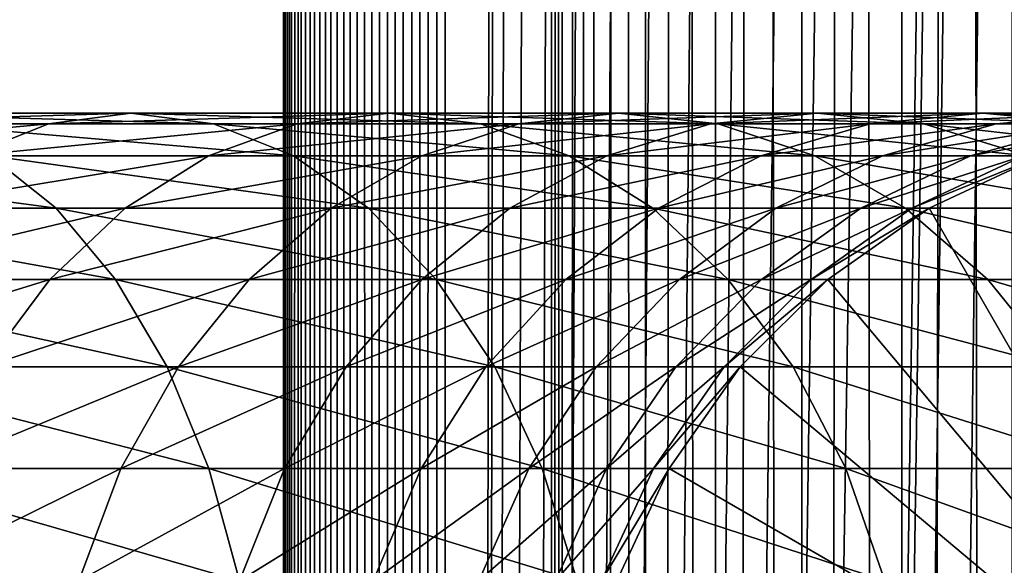
# Model space of a CAD drawing. Extents: x 0 to 400, y 0 to 1216.
# Drawn here: x 356 to 372, y 392 to 400 of the extents above; entities that cross this region are included whole.
import ezdxf

# ---------------------------------------------------------------- set-up
doc = ezdxf.new("R2010")
doc.units = 0
doc.header["$MEASUREMENT"] = 0

msp = doc.modelspace()

# ---------------------------------------------------------------- linework, layer by layer
for points in [[(360.430786, 1.50005, 63.541111), (360.430786, 1214.5, 63.541111), (360.399994, 1214.5, 63.150024)], [(360.430786, 1.50005, 63.541111), (360.399994, 1214.5, 63.150024), (360.399994, 1.50005, 63.150024)], [(360.399994, 1214.5, 38.150024), (360.399994, 1.50005, 38.150024), (360.399994, 1214.5, 63.150024)], [(360.399994, 1214.5, 63.150024), (360.399994, 1.50005, 38.150024), (360.399994, 1.50005, 63.150024)], [(360.399994, 1.50005, 38.150024), (360.399994, 1214.5, 38.150024), (360.430786, 1214.5, 37.758938)], [(360.399994, 1.50005, 38.150024), (360.430786, 1214.5, 37.758938), (360.430786, 1.50005, 37.758938)], [(360.522369, 1.50005, 63.922565), (360.522369, 1214.5, 63.922565), (360.430786, 1214.5, 63.541111)], [(360.522369, 1.50005, 63.922565), (360.430786, 1214.5, 63.541111), (360.430786, 1.50005, 63.541111)], [(360.430786, 1.50005, 37.758938), (360.430786, 1214.5, 37.758938), (360.522369, 1214.5, 37.37748)], [(360.430786, 1.50005, 37.758938), (360.522369, 1214.5, 37.37748), (360.522369, 1.50005, 37.37748)], [(360.672485, 1.50005, 64.284996), (360.672485, 1214.5, 64.284996), (360.522369, 1214.5, 63.922565)], [(360.672485, 1.50005, 64.284996), (360.522369, 1214.5, 63.922565), (360.522369, 1.50005, 63.922565)], [(360.522369, 1.50005, 37.37748), (360.522369, 1214.5, 37.37748), (360.672485, 1214.5, 37.015045)], [(360.522369, 1.50005, 37.37748), (360.672485, 1214.5, 37.015045), (360.672485, 1.50005, 37.015045)], [(360.877441, 1.50005, 64.619484), (360.877441, 1214.5, 64.619484), (360.672485, 1214.5, 64.284996)], [(360.877441, 1.50005, 64.619484), (360.672485, 1214.5, 64.284996), (360.672485, 1.50005, 64.284996)], [(360.672485, 1.50005, 37.015045), (360.672485, 1214.5, 37.015045), (360.877441, 1214.5, 36.680561)], [(360.672485, 1.50005, 37.015045), (360.877441, 1214.5, 36.680561), (360.877441, 1.50005, 36.680561)], [(361.132233, 1.50005, 64.917793), (361.132233, 1214.5, 64.917793), (360.877441, 1214.5, 64.619484)], [(361.132233, 1.50005, 64.917793), (360.877441, 1214.5, 64.619484), (360.877441, 1.50005, 64.619484)], [(360.877441, 1.50005, 36.680561), (360.877441, 1214.5, 36.680561), (361.132233, 1214.5, 36.382256)], [(360.877441, 1.50005, 36.680561), (361.132233, 1214.5, 36.382256), (361.132233, 1.50005, 36.382256)], [(361.430542, 1.50005, 65.172569), (361.430542, 1214.5, 65.172569), (361.132233, 1214.5, 64.917793)], [(361.430542, 1.50005, 65.172569), (361.132233, 1214.5, 64.917793), (361.132233, 1.50005, 64.917793)], [(361.132233, 1.50005, 36.382256), (361.132233, 1214.5, 36.382256), (361.430542, 1214.5, 36.127483)], [(361.132233, 1.50005, 36.382256), (361.430542, 1214.5, 36.127483), (361.430542, 1.50005, 36.127483)], [(361.765015, 1.50005, 65.377541), (361.765015, 1214.5, 65.377541), (361.430542, 1214.5, 65.172569)], [(361.765015, 1.50005, 65.377541), (361.430542, 1214.5, 65.172569), (361.430542, 1.50005, 65.172569)], [(361.430542, 1.50005, 36.127483), (361.430542, 1214.5, 36.127483), (361.765015, 1214.5, 35.922508)], [(361.430542, 1.50005, 36.127483), (361.765015, 1214.5, 35.922508), (361.765015, 1.50005, 35.922508)], [(362.127441, 1.50005, 65.527664), (362.127441, 1214.5, 65.527664), (361.765015, 1214.5, 65.377541)], [(362.127441, 1.50005, 65.527664), (361.765015, 1214.5, 65.377541), (361.765015, 1.50005, 65.377541)], [(361.765015, 1.50005, 35.922508), (361.765015, 1214.5, 35.922508), (362.127441, 1214.5, 35.772381)], [(361.765015, 1.50005, 35.922508), (362.127441, 1214.5, 35.772381), (362.127441, 1.50005, 35.772381)], [(362.508911, 1.50005, 65.619247), (362.508911, 1214.5, 65.619247), (362.127441, 1214.5, 65.527664)], [(362.508911, 1.50005, 65.619247), (362.127441, 1214.5, 65.527664), (362.127441, 1.50005, 65.527664)], [(362.127441, 1.50005, 35.772381), (362.127441, 1214.5, 35.772381), (362.508911, 1214.5, 35.680801)], [(362.127441, 1.50005, 35.772381), (362.508911, 1214.5, 35.680801), (362.508911, 1.50005, 35.680801)], [(362.899994, 1.50005, 65.650024), (362.899994, 1214.5, 65.650024), (362.508911, 1214.5, 65.619247)], [(362.899994, 1.50005, 65.650024), (362.508911, 1214.5, 65.619247), (362.508911, 1.50005, 65.619247)], [(362.508911, 1.50005, 35.680801), (362.508911, 1214.5, 35.680801), (362.899994, 1214.5, 35.650024)], [(362.508911, 1.50005, 35.680801), (362.899994, 1214.5, 35.650024), (362.899994, 1.50005, 35.650024)], [(362.899994, 1.50005, 65.650024), (364.899994, 1180, 65.650024), (362.899994, 1214.5, 65.650024)], [(385.399994, 1214.5, 35.650024), (385.399994, 1.50005, 35.650024), (362.899994, 1214.5, 35.650024)], [(362.899994, 1214.5, 35.650024), (385.399994, 1.50005, 35.650024), (362.899994, 1.50005, 35.650024)], [(364.714844, 1.50005, 48.765942), (364.714844, 1214.5, 48.765942), (364.549988, 1.50005, 50.650024)], [(364.549988, 1.50005, 50.650024), (364.714844, 1214.5, 48.765942), (364.549988, 1214.5, 50.650024)], [(364.549988, 1.50005, 50.650024), (364.549988, 1214.5, 50.650024), (364.714844, 1.50005, 52.534107)], [(364.714844, 1.50005, 52.534107), (364.549988, 1214.5, 50.650024), (364.714844, 1214.5, 52.534107)], [(365.204346, 1.50005, 46.939106), (365.204346, 1214.5, 46.939106), (364.714844, 1.50005, 48.765942)], [(364.714844, 1.50005, 48.765942), (365.204346, 1214.5, 46.939106), (364.714844, 1214.5, 48.765942)], [(364.714844, 1.50005, 52.534107), (364.714844, 1214.5, 52.534107), (365.204346, 1.50005, 54.360943)], [(365.204346, 1.50005, 54.360943), (364.714844, 1214.5, 52.534107), (365.204346, 1214.5, 54.360943)], [(366.003632, 1.50005, 45.225025), (366.003632, 1214.5, 45.225025), (365.204346, 1.50005, 46.939106)], [(365.204346, 1.50005, 46.939106), (366.003632, 1214.5, 45.225025), (365.204346, 1214.5, 46.939106)], [(365.204346, 1.50005, 54.360943), (365.204346, 1214.5, 54.360943), (366.003632, 1.50005, 56.075024)], [(366.003632, 1.50005, 56.075024), (365.204346, 1214.5, 54.360943), (366.003632, 1214.5, 56.075024)], [(367.088409, 1.50005, 43.675777), (367.088409, 1214.5, 43.675777), (366.003632, 1.50005, 45.225025)], [(366.003632, 1.50005, 45.225025), (367.088409, 1214.5, 43.675777), (366.003632, 1214.5, 45.225025)], [(366.003632, 1.50005, 56.075024), (366.003632, 1214.5, 56.075024), (367.088409, 1.50005, 57.624268)], [(367.088409, 1.50005, 57.624268), (366.003632, 1214.5, 56.075024), (367.088409, 1214.5, 57.624268)], [(368.425751, 1.50005, 42.338444), (368.425751, 1214.5, 42.338444), (367.088409, 1.50005, 43.675777)], [(367.088409, 1.50005, 43.675777), (368.425751, 1214.5, 42.338444), (367.088409, 1214.5, 43.675777)], [(367.088409, 1.50005, 57.624268), (367.088409, 1214.5, 57.624268), (368.425751, 1.50005, 58.961605)], [(368.425751, 1.50005, 58.961605), (367.088409, 1214.5, 57.624268), (368.425751, 1214.5, 58.961605)], [(369.975006, 1.50005, 41.253647), (369.975006, 1214.5, 41.253647), (368.425751, 1.50005, 42.338444)], [(368.425751, 1.50005, 42.338444), (369.975006, 1214.5, 41.253647), (368.425751, 1214.5, 42.338444)], [(368.425751, 1.50005, 58.961605), (368.425751, 1214.5, 58.961605), (369.975006, 1.50005, 60.046398)], [(369.975006, 1.50005, 60.046398), (368.425751, 1214.5, 58.961605), (369.975006, 1214.5, 60.046398)], [(371.689087, 1.50005, 40.454357), (371.689087, 1214.5, 40.454357), (369.975006, 1.50005, 41.253647)], [(369.975006, 1.50005, 41.253647), (371.689087, 1214.5, 40.454357), (369.975006, 1214.5, 41.253647)], [(369.975006, 1.50005, 60.046398), (369.975006, 1214.5, 60.046398), (371.689087, 1.50005, 60.845688)], [(371.689087, 1.50005, 60.845688), (369.975006, 1214.5, 60.046398), (371.689087, 1214.5, 60.845688)], [(362.899994, 1.50005, 65.650024), (365.067108, 1178.089844, 65.650024), (364.899994, 1180, 65.650024)], [(365.563385, 1176.237793, 65.650024), (365.067108, 1178.089844, 65.650024), (362.899994, 1.50005, 65.650024)], [(362.899994, 1.50005, 65.650024), (366.373718, 1174.5, 65.650024), (365.563385, 1176.237793, 65.650024)], [(362.899994, 1.50005, 65.650024), (367.473511, 1172.929321, 65.650024), (366.373718, 1174.5, 65.650024)], [(368.829346, 1171.573486, 65.650024), (367.473511, 1172.929321, 65.650024), (362.899994, 1.50005, 65.650024)], [(362.899994, 1.50005, 65.650024), (370.399994, 1170.473755, 65.650024), (368.829346, 1171.573486, 65.650024)], [(362.899994, 1.50005, 65.650024), (381.399994, 1170.473755, 65.650024), (379.662231, 1169.66333, 65.650024)], [(362.899994, 1.50005, 65.650024), (372.137787, 1169.66333, 65.650024), (370.399994, 1170.473755, 65.650024)], [(362.899994, 1.50005, 65.650024), (364.899994, 36.000053, 65.650024), (381.399994, 1170.473755, 65.650024)], [(381.399994, 1170.473755, 65.650024), (364.899994, 36.000053, 65.650024), (365.067108, 37.910141, 65.650024)], [(381.399994, 1170.473755, 65.650024), (365.067108, 37.910141, 65.650024), (365.563385, 39.762177, 65.650024)], [(365.563385, 39.762177, 65.650024), (366.373718, 41.500011, 65.650024), (381.399994, 1170.473755, 65.650024)], [(366.373718, 41.500011, 65.650024), (367.473511, 43.070713, 65.650024), (381.399994, 1170.473755, 65.650024)], [(381.399994, 1170.473755, 65.650024), (367.473511, 43.070713, 65.650024), (368.829346, 44.426479, 65.650024)], [(381.399994, 1170.473755, 65.650024), (368.829346, 44.426479, 65.650024), (370.399994, 45.526306, 65.650024)], [(381.399994, 1170.473755, 65.650024), (370.399994, 45.526306, 65.650024), (372.137787, 46.336571, 65.650024)], [(379.662231, 1169.66333, 65.650024), (377.81012, 1169.167114, 65.650024), (362.899994, 1.50005, 65.650024)], [(373.989868, 1169.167114, 65.650024), (372.137787, 1169.66333, 65.650024), (362.899994, 1.50005, 65.650024)], [(362.899994, 1.50005, 65.650024), (377.81012, 1169.167114, 65.650024), (375.899994, 1169, 65.650024)], [(362.899994, 1.50005, 65.650024), (375.899994, 1169, 65.650024), (373.989868, 1169.167114, 65.650024)], [(356.754944, 398.832886, 131.360336), (352.517639, 398.832886, 134.791611), (358.033051, 399, 132.779846)], [(358.033051, 399, 132.779846), (352.517639, 398.832886, 134.791611), (353.640411, 399, 136.336945)], [(358.033051, 399, 132.779846), (353.640411, 399, 136.336945), (359.311157, 398.832886, 134.199341)], [(359.311157, 398.832886, 134.199341), (353.640411, 399, 136.336945), (354.763153, 398.832886, 137.882278)], [(360.610321, 398.832886, 127.504944), (356.754944, 398.832886, 131.360336), (362.029816, 399, 128.783081)], [(362.029816, 399, 128.783081), (356.754944, 398.832886, 131.360336), (358.033051, 399, 132.779846)], [(362.029816, 399, 128.783081), (358.033051, 399, 132.779846), (363.44931, 398.832886, 130.061203)], [(363.44931, 398.832886, 130.061203), (358.033051, 399, 132.779846), (359.311157, 398.832886, 134.199341)], [(364.041565, 398.832886, 123.267685), (360.610321, 398.832886, 127.504944), (365.586914, 399, 124.390427)], [(365.586914, 399, 124.390427), (360.610321, 398.832886, 127.504944), (362.029816, 399, 128.783081)], [(365.586914, 399, 124.390427), (362.029816, 399, 128.783081), (367.132263, 398.832886, 125.513168)], [(367.132263, 398.832886, 125.513168), (362.029816, 399, 128.783081), (363.44931, 398.832886, 130.061203)], [(367.011139, 398.832886, 118.694962), (364.041565, 398.832886, 123.267685), (368.665375, 399, 119.650024)], [(368.665375, 399, 119.650024), (364.041565, 398.832886, 123.267685), (365.586914, 399, 124.390427)], [(368.665375, 399, 119.650024), (365.586914, 399, 124.390427), (370.31958, 398.832886, 120.605087)], [(370.31958, 398.832886, 120.605087), (365.586914, 399, 124.390427), (367.132263, 398.832886, 125.513168)], [(369.48645, 398.832886, 113.836884), (367.011139, 398.832886, 118.694962), (371.231445, 399, 114.6138)], [(371.231445, 399, 114.6138), (367.011139, 398.832886, 118.694962), (368.665375, 399, 119.650024)], [(371.231445, 399, 114.6138), (368.665375, 399, 119.650024), (372.97644, 398.832886, 115.390724)], [(372.97644, 398.832886, 115.390724), (368.665375, 399, 119.650024), (370.31958, 398.832886, 120.605087)], [(371.44043, 398.832886, 108.746681), (369.48645, 398.832886, 113.836884), (373.25705, 399, 109.336937)], [(373.25705, 399, 109.336937), (369.48645, 398.832886, 113.836884), (371.231445, 399, 114.6138)], [(373.25705, 399, 109.336937), (371.231445, 399, 114.6138), (375.073669, 398.832886, 109.927208)], [(375.073669, 398.832886, 109.927208), (371.231445, 399, 114.6138), (372.97644, 398.832886, 115.390724)], [(372.851593, 398.832886, 103.480118), (371.44043, 398.832886, 108.746681), (374.719971, 399, 103.877258)], [(374.719971, 399, 103.877258), (371.44043, 398.832886, 108.746681), (373.25705, 399, 109.336937)], [(355.515625, 398.336609, 129.983978), (351.429016, 398.336609, 133.293243), (356.754944, 398.832886, 131.360336)], [(356.754944, 398.832886, 131.360336), (351.429016, 398.336609, 133.293243), (352.517639, 398.832886, 134.791611)], [(359.311157, 398.832886, 134.199341), (354.763153, 398.832886, 137.882278), (360.550476, 398.336609, 135.575714)], [(360.550476, 398.336609, 135.575714), (354.763153, 398.832886, 137.882278), (355.851776, 398.336609, 139.380646)], [(359.233948, 398.336609, 126.265656), (355.515625, 398.336609, 129.983978), (360.610321, 398.832886, 127.504944)], [(360.610321, 398.832886, 127.504944), (355.515625, 398.336609, 129.983978), (356.754944, 398.832886, 131.360336)], [(362.543213, 398.336609, 122.179047), (359.233948, 398.336609, 126.265656), (364.041565, 398.832886, 123.267685)], [(364.041565, 398.832886, 123.267685), (359.233948, 398.336609, 126.265656), (360.610321, 398.832886, 127.504944)], [(363.44931, 398.832886, 130.061203), (359.311157, 398.832886, 134.199341), (364.825714, 398.336609, 131.300491)], [(364.825714, 398.336609, 131.300491), (359.311157, 398.832886, 134.199341), (360.550476, 398.336609, 135.575714)], [(365.407166, 398.336609, 117.768913), (362.543213, 398.336609, 122.179047), (367.011139, 398.832886, 118.694962)], [(367.011139, 398.832886, 118.694962), (362.543213, 398.336609, 122.179047), (364.041565, 398.832886, 123.267685)], [(367.132263, 398.832886, 125.513168), (363.44931, 398.832886, 130.061203), (368.630615, 398.336609, 126.601807)], [(368.630615, 398.336609, 126.601807), (363.44931, 398.832886, 130.061203), (364.825714, 398.336609, 131.300491)], [(367.794495, 398.336609, 113.083572), (365.407166, 398.336609, 117.768913), (369.48645, 398.832886, 113.836884)], [(369.48645, 398.832886, 113.836884), (365.407166, 398.336609, 117.768913), (367.011139, 398.832886, 118.694962)], [(370.31958, 398.832886, 120.605087), (367.132263, 398.832886, 125.513168), (371.923553, 398.336609, 121.531136)], [(371.923553, 398.336609, 121.531136), (367.132263, 398.832886, 125.513168), (368.630615, 398.336609, 126.601807)], [(369.678955, 398.336609, 108.174355), (367.794495, 398.336609, 113.083572), (371.44043, 398.832886, 108.746681)], [(371.44043, 398.832886, 108.746681), (367.794495, 398.336609, 113.083572), (369.48645, 398.832886, 113.836884)], [(371.039978, 398.336609, 103.095047), (369.678955, 398.336609, 108.174355), (372.851593, 398.832886, 103.480118)], [(372.851593, 398.832886, 103.480118), (369.678955, 398.336609, 108.174355), (371.44043, 398.832886, 108.746681)], [(372.97644, 398.832886, 115.390724), (370.31958, 398.832886, 120.605087), (374.668427, 398.336609, 116.144035)], [(374.668427, 398.336609, 116.144035), (370.31958, 398.832886, 120.605087), (371.923553, 398.336609, 121.531136)], [(371.862579, 398.336609, 97.901299), (371.039978, 398.336609, 103.095047), (373.704498, 398.832886, 98.094894)], [(373.704498, 398.832886, 98.094894), (371.039978, 398.336609, 103.095047), (372.851593, 398.832886, 103.480118)], [(355.851776, 398.336609, 139.380646), (350.781128, 398.336609, 142.673584), (356.87323, 397.526276, 140.786545)], [(356.87323, 397.526276, 140.786545), (350.781128, 398.336609, 142.673584), (351.649994, 397.526276, 144.178528)], [(357.942535, 397.526276, 125.102859), (354.352844, 397.526276, 128.692551), (359.233948, 398.336609, 126.265656)], [(359.233948, 398.336609, 126.265656), (354.352844, 397.526276, 128.692551), (355.515625, 398.336609, 129.983978)], [(360.550476, 398.336609, 135.575714), (355.851776, 398.336609, 139.380646), (361.713257, 397.526276, 136.867142)], [(361.713257, 397.526276, 136.867142), (355.851776, 398.336609, 139.380646), (356.87323, 397.526276, 140.786545)], [(361.137299, 397.526276, 121.157608), (357.942535, 397.526276, 125.102859), (362.543213, 398.336609, 122.179047)], [(362.543213, 398.336609, 122.179047), (357.942535, 397.526276, 125.102859), (359.233948, 398.336609, 126.265656)], [(364.825714, 398.336609, 131.300491), (360.550476, 398.336609, 135.575714), (366.117126, 397.526276, 132.463287)], [(366.117126, 397.526276, 132.463287), (360.550476, 398.336609, 135.575714), (361.713257, 397.526276, 136.867142)], [(363.902222, 397.526276, 116.900024), (361.137299, 397.526276, 121.157608), (365.407166, 398.336609, 117.768913)], [(365.407166, 398.336609, 117.768913), (361.137299, 397.526276, 121.157608), (362.543213, 398.336609, 122.179047)], [(366.20694, 397.526276, 112.376755), (363.902222, 397.526276, 116.900024), (367.794495, 398.336609, 113.083572)], [(367.794495, 398.336609, 113.083572), (363.902222, 397.526276, 116.900024), (365.407166, 398.336609, 117.768913)], [(368.630615, 398.336609, 126.601807), (364.825714, 398.336609, 131.300491), (370.03653, 397.526276, 127.623245)], [(370.03653, 397.526276, 127.623245), (364.825714, 398.336609, 131.300491), (366.117126, 397.526276, 132.463287)], [(368.026245, 397.526276, 107.637344), (366.20694, 397.526276, 112.376755), (369.678955, 398.336609, 108.174355)], [(369.678955, 398.336609, 108.174355), (366.20694, 397.526276, 112.376755), (367.794495, 398.336609, 113.083572)], [(369.340149, 397.526276, 102.733742), (368.026245, 397.526276, 107.637344), (371.039978, 398.336609, 103.095047)], [(371.039978, 398.336609, 103.095047), (368.026245, 397.526276, 107.637344), (369.678955, 398.336609, 108.174355)], [(371.923553, 398.336609, 121.531136), (368.630615, 398.336609, 126.601807), (373.428497, 397.526276, 122.400024)], [(373.428497, 397.526276, 122.400024), (368.630615, 398.336609, 126.601807), (370.03653, 397.526276, 127.623245)], [(370.134308, 397.526276, 97.71965), (369.340149, 397.526276, 102.733742), (371.862579, 398.336609, 97.901299)], [(371.862579, 398.336609, 97.901299), (369.340149, 397.526276, 102.733742), (371.039978, 398.336609, 103.095047)], [(370.399994, 397.526276, 92.650024), (370.134308, 397.526276, 97.71965), (372.137756, 398.336609, 92.650024)], [(372.137756, 398.336609, 92.650024), (370.134308, 397.526276, 97.71965), (371.862579, 398.336609, 97.901299)], [(375.900024, 388, 64.650024), (370.399994, 397.526276, 64.650024), (372.137756, 398.336609, 64.650024)], [(370.399994, 397.526276, 64.650024), (370.399994, 397.526276, 92.650024), (372.137756, 398.336609, 92.650024)], [(370.399994, 397.526276, 64.650024), (372.137756, 398.336609, 92.650024), (372.137756, 398.336609, 64.650024)], [(356.87323, 397.526276, 140.786545), (351.649994, 397.526276, 144.178528), (357.796448, 396.426483, 142.05722)], [(357.796448, 396.426483, 142.05722), (351.649994, 397.526276, 144.178528), (352.435333, 396.426483, 145.538773)], [(356.775299, 396.426483, 124.05188), (353.301849, 396.426483, 127.525314), (357.942535, 397.526276, 125.102859)], [(357.942535, 397.526276, 125.102859), (353.301849, 396.426483, 127.525314), (354.352844, 397.526276, 128.692551)], [(359.866638, 396.426483, 120.234398), (356.775299, 396.426483, 124.05188), (361.137299, 397.526276, 121.157608)], [(361.137299, 397.526276, 121.157608), (356.775299, 396.426483, 124.05188), (357.942535, 397.526276, 125.102859)], [(361.713257, 397.526276, 136.867142), (356.87323, 397.526276, 140.786545), (362.764252, 396.426483, 138.034363)], [(362.764252, 396.426483, 138.034363), (356.87323, 397.526276, 140.786545), (357.796448, 396.426483, 142.05722)], [(362.541992, 396.426483, 116.114693), (359.866638, 396.426483, 120.234398), (363.902222, 397.526276, 116.900024)], [(363.902222, 397.526276, 116.900024), (359.866638, 396.426483, 120.234398), (361.137299, 397.526276, 121.157608)], [(366.117126, 397.526276, 132.463287), (361.713257, 397.526276, 136.867142), (367.284332, 396.426483, 133.514267)], [(367.284332, 396.426483, 133.514267), (361.713257, 397.526276, 136.867142), (362.764252, 396.426483, 138.034363)], [(364.772095, 396.426483, 111.737907), (362.541992, 396.426483, 116.114693), (366.20694, 397.526276, 112.376755)], [(366.20694, 397.526276, 112.376755), (362.541992, 396.426483, 116.114693), (363.902222, 397.526276, 116.900024)], [(366.53244, 396.426483, 107.151985), (364.772095, 396.426483, 111.737907), (368.026245, 397.526276, 107.637344)], [(368.026245, 397.526276, 107.637344), (364.772095, 396.426483, 111.737907), (366.20694, 397.526276, 112.376755)], [(370.03653, 397.526276, 127.623245), (366.117126, 397.526276, 132.463287), (371.30719, 396.426483, 128.546463)], [(371.30719, 396.426483, 128.546463), (366.117126, 397.526276, 132.463287), (367.284332, 396.426483, 133.514267)], [(367.803833, 396.426483, 102.407181), (366.53244, 396.426483, 107.151985), (369.340149, 397.526276, 102.733742)], [(369.340149, 397.526276, 102.733742), (366.53244, 396.426483, 107.151985), (368.026245, 397.526276, 107.637344)], [(368.572235, 396.426483, 97.555473), (367.803833, 396.426483, 102.407181), (370.134308, 397.526276, 97.71965)], [(370.134308, 397.526276, 97.71965), (367.803833, 396.426483, 102.407181), (369.340149, 397.526276, 102.733742)], [(368.829346, 396.426483, 92.650024), (368.572235, 396.426483, 97.555473), (370.399994, 397.526276, 92.650024)], [(370.399994, 397.526276, 92.650024), (368.572235, 396.426483, 97.555473), (370.134308, 397.526276, 97.71965)], [(375.900024, 388, 64.650024), (368.829346, 396.426483, 64.650024), (370.399994, 397.526276, 64.650024)], [(368.829346, 396.426483, 64.650024), (368.829346, 396.426483, 92.650024), (370.399994, 397.526276, 92.650024)], [(368.829346, 396.426483, 64.650024), (370.399994, 397.526276, 92.650024), (370.399994, 397.526276, 64.650024)], [(373.428497, 397.526276, 122.400024), (370.03653, 397.526276, 127.623245), (374.788727, 396.426483, 123.185356)], [(374.788727, 396.426483, 123.185356), (370.03653, 397.526276, 127.623245), (371.30719, 396.426483, 128.546463)], [(355.7677, 395.070679, 123.144653), (352.394623, 395.070679, 126.517738), (356.775299, 396.426483, 124.05188)], [(356.775299, 396.426483, 124.05188), (352.394623, 395.070679, 126.517738), (353.301849, 396.426483, 127.525314)], [(357.796448, 396.426483, 142.05722), (352.435333, 396.426483, 145.538773), (358.593353, 395.070679, 143.154114)], [(358.593353, 395.070679, 143.154114), (352.435333, 396.426483, 145.538773), (353.113251, 395.070679, 146.712952)], [(358.769745, 395.070679, 119.437462), (355.7677, 395.070679, 123.144653), (359.866638, 396.426483, 120.234398)], [(359.866638, 396.426483, 120.234398), (355.7677, 395.070679, 123.144653), (356.775299, 396.426483, 124.05188)], [(362.764252, 396.426483, 138.034363), (357.796448, 396.426483, 142.05722), (363.671448, 395.070679, 139.041946)], [(363.671448, 395.070679, 139.041946), (357.796448, 396.426483, 142.05722), (358.593353, 395.070679, 143.154114)], [(361.367828, 395.070679, 115.436783), (358.769745, 395.070679, 119.437462), (362.541992, 396.426483, 116.114693)], [(362.541992, 396.426483, 116.114693), (358.769745, 395.070679, 119.437462), (359.866638, 396.426483, 120.234398)], [(363.533478, 395.070679, 111.18644), (361.367828, 395.070679, 115.436783), (364.772095, 396.426483, 111.737907)], [(364.772095, 396.426483, 111.737907), (361.367828, 395.070679, 115.436783), (362.541992, 396.426483, 116.114693)], [(367.284332, 396.426483, 133.514267), (362.764252, 396.426483, 138.034363), (368.291931, 395.070679, 134.421494)], [(368.291931, 395.070679, 134.421494), (362.764252, 396.426483, 138.034363), (363.671448, 395.070679, 139.041946)], [(365.243011, 395.070679, 106.733009), (363.533478, 395.070679, 111.18644), (366.53244, 396.426483, 107.151985)], [(366.53244, 396.426483, 107.151985), (363.533478, 395.070679, 111.18644), (364.772095, 396.426483, 111.737907)], [(366.477631, 395.070679, 102.12529), (365.243011, 395.070679, 106.733009), (367.803833, 396.426483, 102.407181)], [(367.803833, 396.426483, 102.407181), (365.243011, 395.070679, 106.733009), (366.53244, 396.426483, 107.151985)], [(367.223877, 395.070679, 97.413757), (366.477631, 395.070679, 102.12529), (368.572235, 396.426483, 97.555473)], [(368.572235, 396.426483, 97.555473), (366.477631, 395.070679, 102.12529), (367.803833, 396.426483, 102.407181)], [(367.473511, 395.070679, 92.650024), (367.223877, 395.070679, 97.413757), (368.829346, 396.426483, 92.650024)], [(368.829346, 396.426483, 92.650024), (367.223877, 395.070679, 97.413757), (368.572235, 396.426483, 97.555473)], [(371.30719, 396.426483, 128.546463), (367.284332, 396.426483, 133.514267), (372.404083, 395.070679, 129.343399)], [(372.404083, 395.070679, 129.343399), (367.284332, 396.426483, 133.514267), (368.291931, 395.070679, 134.421494)], [(367.473511, 395.070679, 64.650024), (368.829346, 396.426483, 64.650024), (375.900024, 388, 64.650024)], [(367.473511, 395.070679, 64.650024), (367.473511, 395.070679, 92.650024), (368.829346, 396.426483, 92.650024)], [(367.473511, 395.070679, 64.650024), (368.829346, 396.426483, 92.650024), (368.829346, 396.426483, 64.650024)], [(374.788727, 396.426483, 123.185356), (371.30719, 396.426483, 128.546463), (375.962921, 395.070679, 123.863266)], [(375.962921, 395.070679, 123.863266), (371.30719, 396.426483, 128.546463), (372.404083, 395.070679, 129.343399)], [(358.593353, 395.070679, 143.154114), (353.113251, 395.070679, 146.712952), (359.239807, 393.5, 144.043869)], [(359.239807, 393.5, 144.043869), (353.113251, 395.070679, 146.712952), (353.663116, 393.5, 147.665405)], [(357.880005, 393.5, 118.791023), (354.950409, 393.5, 122.408752), (358.769745, 395.070679, 119.437462)], [(358.769745, 395.070679, 119.437462), (354.950409, 393.5, 122.408752), (355.7677, 395.070679, 123.144653)], [(360.415375, 393.5, 114.886879), (357.880005, 393.5, 118.791023), (361.367828, 395.070679, 115.436783)], [(361.367828, 395.070679, 115.436783), (357.880005, 393.5, 118.791023), (358.769745, 395.070679, 119.437462)], [(363.671448, 395.070679, 139.041946), (358.593353, 395.070679, 143.154114), (364.407379, 393.5, 139.859253)], [(364.407379, 393.5, 139.859253), (358.593353, 395.070679, 143.154114), (359.239807, 393.5, 144.043869)], [(362.528748, 393.5, 110.739113), (360.415375, 393.5, 114.886879), (363.533478, 395.070679, 111.18644)], [(363.533478, 395.070679, 111.18644), (360.415375, 393.5, 114.886879), (361.367828, 395.070679, 115.436783)], [(364.197021, 393.5, 106.393158), (362.528748, 393.5, 110.739113), (365.243011, 395.070679, 106.733009)], [(365.243011, 395.070679, 106.733009), (362.528748, 393.5, 110.739113), (363.533478, 395.070679, 111.18644)], [(368.291931, 395.070679, 134.421494), (363.671448, 395.070679, 139.041946), (369.109222, 393.5, 135.157394)], [(369.109222, 393.5, 135.157394), (363.671448, 395.070679, 139.041946), (364.407379, 393.5, 139.859253)], [(365.401886, 393.5, 101.896629), (364.197021, 393.5, 106.393158), (366.477631, 395.070679, 102.12529)], [(366.477631, 395.070679, 102.12529), (364.197021, 393.5, 106.393158), (365.243011, 395.070679, 106.733009)], [(366.130096, 393.5, 97.29879), (365.401886, 393.5, 101.896629), (367.223877, 395.070679, 97.413757)], [(367.223877, 395.070679, 97.413757), (365.401886, 393.5, 101.896629), (366.477631, 395.070679, 102.12529)], [(366.373718, 393.5, 92.650024), (366.130096, 393.5, 97.29879), (367.473511, 395.070679, 92.650024)], [(367.473511, 395.070679, 92.650024), (366.130096, 393.5, 97.29879), (367.223877, 395.070679, 97.413757)], [(375.900024, 388, 64.650024), (366.373718, 393.5, 64.650024), (367.473511, 395.070679, 64.650024)], [(366.373718, 393.5, 64.650024), (366.373718, 393.5, 92.650024), (367.473511, 395.070679, 92.650024)], [(366.373718, 393.5, 64.650024), (367.473511, 395.070679, 92.650024), (367.473511, 395.070679, 64.650024)], [(372.404083, 395.070679, 129.343399), (368.291931, 395.070679, 134.421494), (373.293823, 393.5, 129.989838)], [(373.293823, 393.5, 129.989838), (368.291931, 395.070679, 134.421494), (369.109222, 393.5, 135.157394)], [(359.239807, 393.5, 144.043869), (353.663116, 393.5, 147.665405), (359.716125, 391.762207, 144.699448)], [(359.716125, 391.762207, 144.699448), (353.663116, 393.5, 147.665405), (354.068329, 391.762207, 148.367172)], [(357.224426, 391.762207, 118.314713), (354.348236, 391.762207, 121.866531), (357.880005, 393.5, 118.791023)], [(357.880005, 393.5, 118.791023), (354.348236, 391.762207, 121.866531), (354.950409, 393.5, 122.408752)], [(359.713593, 391.762207, 114.481712), (357.224426, 391.762207, 118.314713), (360.415375, 393.5, 114.886879)], [(360.415375, 393.5, 114.886879), (357.224426, 391.762207, 118.314713), (357.880005, 393.5, 118.791023)], [(364.407379, 393.5, 139.859253), (359.239807, 393.5, 144.043869), (364.949585, 391.762207, 140.461441)], [(364.949585, 391.762207, 140.461441), (359.239807, 393.5, 144.043869), (359.716125, 391.762207, 144.699448)], [(361.788483, 391.762207, 110.409515), (359.713593, 391.762207, 114.481712), (362.528748, 393.5, 110.739113)], [(362.528748, 393.5, 110.739113), (359.713593, 391.762207, 114.481712), (360.415375, 393.5, 114.886879)], [(363.426331, 391.762207, 106.142754), (361.788483, 391.762207, 110.409515), (364.197021, 393.5, 106.393158)], [(364.197021, 393.5, 106.393158), (361.788483, 391.762207, 110.409515), (362.528748, 393.5, 110.739113)], [(364.609222, 391.762207, 101.728149), (363.426331, 391.762207, 106.142754), (365.401886, 393.5, 101.896629)], [(365.401886, 393.5, 101.896629), (363.426331, 391.762207, 106.142754), (364.197021, 393.5, 106.393158)], [(369.109222, 393.5, 135.157394), (364.407379, 393.5, 139.859253), (369.711426, 391.762207, 135.699631)], [(369.711426, 391.762207, 135.699631), (364.407379, 393.5, 139.859253), (364.949585, 391.762207, 140.461441)], [(365.324188, 391.762207, 97.214088), (364.609222, 391.762207, 101.728149), (366.130096, 393.5, 97.29879)], [(366.130096, 393.5, 97.29879), (364.609222, 391.762207, 101.728149), (365.401886, 393.5, 101.896629)], [(365.563385, 391.762207, 92.650024), (365.324188, 391.762207, 97.214088), (366.373718, 393.5, 92.650024)], [(366.373718, 393.5, 92.650024), (365.324188, 391.762207, 97.214088), (366.130096, 393.5, 97.29879)], [(375.900024, 388, 64.650024), (365.563385, 391.762207, 64.650024), (366.373718, 393.5, 64.650024)], [(365.563385, 391.762207, 64.650024), (365.563385, 391.762207, 92.650024), (366.373718, 393.5, 92.650024)], [(365.563385, 391.762207, 64.650024), (366.373718, 393.5, 92.650024), (366.373718, 393.5, 64.650024)], [(373.293823, 393.5, 129.989838), (369.109222, 393.5, 135.157394), (373.949432, 391.762207, 130.466141)], [(373.949432, 391.762207, 130.466141), (369.109222, 393.5, 135.157394), (369.711426, 391.762207, 135.699631)]]:
    msp.add_3dface(points)

doc.saveas('drawing.dxf')
